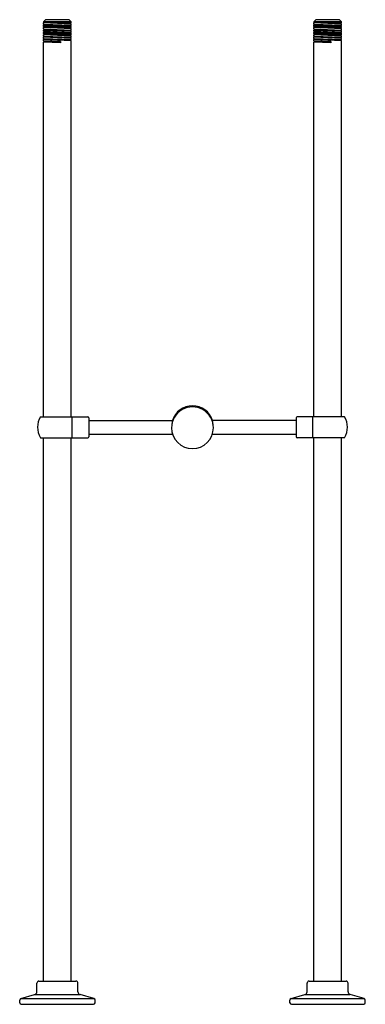
# Model space of a CAD drawing. Units: millimetres. Extents: x 4288.4 to 4298.7, y 204.7 to 234.
import ezdxf

# ---------------------------------------------------------------- set-up
doc = ezdxf.new("R2010")
doc.units = ezdxf.units.MM
doc.header["$LTSCALE"] = 0.64311
doc.header["$MEASUREMENT"] = 0
doc.layers.get('0').update_dxf_attribs({"color": 255, "linetype": 'CONTINUOUS'})
doc.layers.get('Defpoints').update_dxf_attribs({"linetype": 'CONTINUOUS'})
doc.styles.get("Standard").update_dxf_attribs({"font": 'txt', "width": 0.8})

msp = doc.modelspace()

# ---------------------------------------------------------------- linework, layer by layer
for p, q in [((4289.169, 234.009), (4289.11, 233.95)), ((4289.14, 233.932), (4289.11, 233.95)), ((4289.937, 233.915), (4289.11, 233.95)), ((4289.937, 233.95), (4289.11, 233.95)), ((4289.11, 233.914), (4289.14, 233.932)), ((4289.11, 233.879), (4289.11, 233.914)), ((4289.937, 233.879), (4289.11, 233.914)), ((4289.14, 233.861), (4289.11, 233.879)), ((4289.11, 233.879), (4289.937, 233.843)), ((4289.11, 233.844), (4289.14, 233.861)), ((4289.11, 233.807), (4289.11, 233.844)), ((4289.11, 233.844), (4289.937, 233.807)), ((4289.14, 233.789), (4289.11, 233.807)), ((4289.937, 233.772), (4289.11, 233.807)), ((4289.11, 233.772), (4289.14, 233.789)), ((4289.11, 233.736), (4289.11, 233.772)), ((4289.937, 233.736), (4289.11, 233.772)), ((4289.14, 233.932), (4289.907, 233.897)), ((4289.907, 233.825), (4289.14, 233.861)), ((4289.14, 233.789), (4289.907, 233.754)), ((4289.878, 234.009), (4289.169, 234.009)), ((4289.878, 234.009), (4289.937, 233.95)), ((4289.907, 233.897), (4289.937, 233.915)), ((4289.937, 233.879), (4289.907, 233.897)), ((4289.907, 233.825), (4289.937, 233.843)), ((4289.937, 233.807), (4289.907, 233.825)), ((4289.907, 233.754), (4289.937, 233.772)), ((4289.937, 233.736), (4289.907, 233.754)), ((4289.937, 233.915), (4289.937, 233.95)), ((4289.937, 233.843), (4289.937, 233.879)), ((4289.937, 233.772), (4289.937, 233.807)), ((4297.201, 234.009), (4297.142, 233.95)), ((4297.172, 233.932), (4297.142, 233.95)), ((4297.968, 233.915), (4297.142, 233.95)), ((4297.968, 233.95), (4297.142, 233.95)), ((4297.142, 233.914), (4297.172, 233.932)), ((4297.142, 233.879), (4297.142, 233.914)), ((4297.968, 233.879), (4297.142, 233.914)), ((4297.172, 233.861), (4297.142, 233.879)), ((4297.142, 233.879), (4297.968, 233.843)), ((4297.142, 233.844), (4297.172, 233.861)), ((4297.142, 233.807), (4297.142, 233.844)), ((4297.142, 233.844), (4297.968, 233.807)), ((4297.172, 233.789), (4297.142, 233.807)), ((4297.968, 233.772), (4297.142, 233.807)), ((4297.142, 233.772), (4297.172, 233.789)), ((4297.142, 233.736), (4297.142, 233.772)), ((4297.968, 233.736), (4297.142, 233.772)), ((4297.172, 233.932), (4297.938, 233.897)), ((4297.938, 233.825), (4297.172, 233.861)), ((4297.172, 233.789), (4297.938, 233.754)), ((4297.909, 234.009), (4297.201, 234.009)), ((4297.909, 234.009), (4297.968, 233.95)), ((4297.938, 233.897), (4297.968, 233.915)), ((4297.968, 233.879), (4297.938, 233.897)), ((4297.938, 233.825), (4297.968, 233.843)), ((4297.968, 233.807), (4297.938, 233.825)), ((4297.938, 233.754), (4297.968, 233.772)), ((4297.968, 233.736), (4297.938, 233.754)), ((4297.968, 233.915), (4297.968, 233.95)), ((4297.968, 233.843), (4297.968, 233.879)), ((4297.968, 233.772), (4297.968, 233.807)), ((4289.14, 233.718), (4289.11, 233.736)), ((4289.11, 233.736), (4289.937, 233.701)), ((4289.11, 233.701), (4289.14, 233.718)), ((4289.11, 233.665), (4289.11, 233.701)), ((4289.11, 233.701), (4289.937, 233.666)), ((4289.14, 233.648), (4289.11, 233.665)), ((4289.11, 233.665), (4289.937, 233.629)), ((4289.11, 233.63), (4289.14, 233.648)), ((4289.11, 233.594), (4289.11, 233.63)), ((4289.11, 233.63), (4289.937, 233.594)), ((4289.14, 233.576), (4289.11, 233.594)), ((4289.937, 233.558), (4289.11, 233.594)), ((4289.11, 233.558), (4289.14, 233.576)), ((4289.11, 233.522), (4289.11, 233.558)), ((4289.937, 233.523), (4289.11, 233.558)), ((4289.14, 233.505), (4289.11, 233.522)), ((4289.11, 233.522), (4289.937, 233.487)), ((4289.11, 233.487), (4289.14, 233.505)), ((4289.11, 233.451), (4289.11, 233.487)), ((4289.937, 233.451), (4289.11, 233.487)), ((4289.907, 233.683), (4289.14, 233.718)), ((4289.907, 233.611), (4289.14, 233.648)), ((4289.14, 233.576), (4289.907, 233.54)), ((4289.907, 233.469), (4289.14, 233.505)), ((4289.907, 233.683), (4289.937, 233.701)), ((4289.937, 233.666), (4289.907, 233.683)), ((4289.907, 233.611), (4289.937, 233.629)), ((4289.937, 233.594), (4289.907, 233.611)), ((4289.907, 233.54), (4289.937, 233.558)), ((4289.937, 233.523), (4289.907, 233.54)), ((4289.907, 233.469), (4289.937, 233.487)), ((4289.937, 233.451), (4289.907, 233.469)), ((4289.937, 233.701), (4289.937, 233.736)), ((4289.937, 233.629), (4289.937, 233.666)), ((4289.937, 233.558), (4289.937, 233.594)), ((4289.937, 233.487), (4289.937, 233.523)), ((4297.172, 233.718), (4297.142, 233.736)), ((4297.142, 233.736), (4297.968, 233.701)), ((4297.142, 233.701), (4297.172, 233.718)), ((4297.142, 233.665), (4297.142, 233.701)), ((4297.142, 233.701), (4297.968, 233.666)), ((4297.172, 233.648), (4297.142, 233.665)), ((4297.142, 233.665), (4297.968, 233.629)), ((4297.142, 233.63), (4297.172, 233.648)), ((4297.142, 233.594), (4297.142, 233.63)), ((4297.142, 233.63), (4297.968, 233.594)), ((4297.172, 233.576), (4297.142, 233.594)), ((4297.968, 233.558), (4297.142, 233.594)), ((4297.142, 233.558), (4297.172, 233.576)), ((4297.142, 233.522), (4297.142, 233.558)), ((4297.968, 233.523), (4297.142, 233.558)), ((4297.172, 233.505), (4297.142, 233.522)), ((4297.142, 233.522), (4297.968, 233.487)), ((4297.142, 233.487), (4297.172, 233.505)), ((4297.142, 233.451), (4297.142, 233.487)), ((4297.968, 233.451), (4297.142, 233.487)), ((4297.938, 233.683), (4297.172, 233.718)), ((4297.938, 233.611), (4297.172, 233.648)), ((4297.172, 233.576), (4297.938, 233.54)), ((4297.938, 233.469), (4297.172, 233.505)), ((4297.938, 233.683), (4297.968, 233.701)), ((4297.968, 233.666), (4297.938, 233.683)), ((4297.938, 233.611), (4297.968, 233.629)), ((4297.968, 233.594), (4297.938, 233.611)), ((4297.938, 233.54), (4297.968, 233.558)), ((4297.968, 233.523), (4297.938, 233.54)), ((4297.938, 233.469), (4297.968, 233.487)), ((4297.968, 233.451), (4297.938, 233.469)), ((4297.968, 233.701), (4297.968, 233.736)), ((4297.968, 233.629), (4297.968, 233.666)), ((4297.968, 233.558), (4297.968, 233.594)), ((4297.968, 233.487), (4297.968, 233.523)), ((4289.14, 233.433), (4289.11, 233.451)), ((4289.11, 233.451), (4289.937, 233.415)), ((4289.11, 233.416), (4289.14, 233.433)), ((4289.11, 233.38), (4289.11, 233.416)), ((4289.937, 233.38), (4289.11, 233.416)), ((4289.14, 233.362), (4289.11, 233.38)), ((4289.62, 233.359), (4289.11, 233.38)), ((4289.11, 233.344), (4289.14, 233.362)), ((4289.11, 222.198), (4289.11, 233.344)), ((4289.62, 233.324), (4289.11, 233.344)), ((4289.14, 233.433), (4289.907, 233.398)), ((4289.14, 233.362), (4289.613, 233.343)), ((4289.612, 233.342), (4289.62, 233.359)), ((4289.62, 233.324), (4289.612, 233.342)), ((4289.62, 233.359), (4289.62, 233.324)), ((4289.907, 233.398), (4289.937, 233.415)), ((4289.937, 233.38), (4289.907, 233.398)), ((4289.937, 233.415), (4289.937, 233.451)), ((4289.937, 222.198), (4289.937, 233.38)), ((4297.172, 233.433), (4297.142, 233.451)), ((4297.142, 233.451), (4297.968, 233.415)), ((4297.142, 233.416), (4297.172, 233.433)), ((4297.142, 233.38), (4297.142, 233.416)), ((4297.968, 233.38), (4297.142, 233.416)), ((4297.172, 233.362), (4297.142, 233.38)), ((4297.651, 233.359), (4297.142, 233.38)), ((4297.142, 233.344), (4297.172, 233.362)), ((4297.142, 222.198), (4297.142, 233.344)), ((4297.651, 233.324), (4297.142, 233.344)), ((4297.172, 233.433), (4297.938, 233.398)), ((4297.172, 233.362), (4297.645, 233.343)), ((4297.644, 233.342), (4297.651, 233.359)), ((4297.651, 233.324), (4297.644, 233.342)), ((4297.651, 233.359), (4297.651, 233.324)), ((4297.938, 233.398), (4297.968, 233.415)), ((4297.968, 233.38), (4297.938, 233.398)), ((4297.968, 233.415), (4297.968, 233.451)), ((4297.968, 222.198), (4297.968, 233.38)), ((4289.018, 222.198), (4290.431, 222.198)), ((4289.966, 221.573), (4289.966, 222.198)), ((4290.462, 222.167), (4290.462, 221.604)), ((4290.462, 222.088), (4292.946, 222.088)), ((4292.951, 222.084), (4292.946, 222.088)), ((4294.128, 222.084), (4294.133, 222.088)), ((4296.617, 222.088), (4294.133, 222.088)), ((4296.617, 222.167), (4296.617, 221.604)), ((4298.06, 222.198), (4296.648, 222.198)), ((4297.112, 221.573), (4297.112, 222.198)), ((4289.018, 221.573), (4290.431, 221.573)), ((4289.11, 205.408), (4289.11, 221.573)), ((4289.937, 205.408), (4289.937, 221.573)), ((4290.462, 221.682), (4292.947, 221.682)), ((4294.132, 221.682), (4296.617, 221.682)), ((4298.06, 221.573), (4296.648, 221.573)), ((4297.142, 205.408), (4297.142, 221.573)), ((4297.968, 205.408), (4297.968, 221.573)), ((4288.914, 205.092), (4288.914, 205.348)), ((4288.974, 205.408), (4290.074, 205.408)), ((4290.134, 205.092), (4290.134, 205.348)), ((4296.945, 205.092), (4296.945, 205.348)), ((4297.005, 205.408), (4298.105, 205.408)), ((4298.165, 205.092), (4298.165, 205.348)), ((4288.404, 204.763), (4288.404, 204.844)), ((4288.436, 204.887), (4288.848, 205.005)), ((4288.436, 204.887), (4290.611, 204.887)), ((4288.848, 205.005), (4290.199, 205.005)), ((4290.611, 204.887), (4290.199, 205.005)), ((4290.644, 204.763), (4290.644, 204.844)), ((4296.435, 204.763), (4296.435, 204.844)), ((4296.468, 204.887), (4296.88, 205.005)), ((4296.468, 204.887), (4298.643, 204.887)), ((4296.88, 205.005), (4298.23, 205.005)), ((4298.643, 204.887), (4298.23, 205.005)), ((4298.675, 204.763), (4298.675, 204.844)), ((4288.449, 204.718), (4290.599, 204.718)), ((4296.48, 204.718), (4298.63, 204.718))]:
    msp.add_line(p, q)
for centre, radius, start, end in [((4293.539, 221.87), 0.622, 359.8919, 180.1081), ((4293.539, 221.901), 0.622, 17.4882, 162.5128), ((4289.551, 221.885), 0.617, 149.5879, 210.4122), ((4290.431, 222.167), 0.031, 0, 90), ((4294.313, 221.732), 1.407, 165.2372, 170.9323), ((4292.978, 222.075), 0.0302, 148.707, 162.0351), ((4294.1, 222.075), 0.0302, 17.9649, 31.293), ((4292.765, 221.732), 1.407, 9.0677, 14.7628), ((4296.648, 222.167), 0.031, 90, 180), ((4297.528, 221.885), 0.617, 329.5878, 30.4121), ((4293.539, 221.87), 0.622, 180.1081, 359.8919), ((4290.431, 221.604), 0.031, 270, 360), ((4296.648, 221.604), 0.031, 180, 270), ((4288.974, 205.348), 0.06, 90, 180), ((4290.074, 205.348), 0.06, 0, 90), ((4297.005, 205.348), 0.06, 90, 180), ((4298.105, 205.348), 0.06, 0, 90), ((4288.824, 205.092), 0.09, 286, 0), ((4290.224, 205.092), 0.09, 180, 254), ((4296.855, 205.092), 0.09, 286, 0), ((4298.255, 205.092), 0.09, 180, 254), ((4288.449, 204.844), 0.045, 106, 180), ((4288.449, 204.763), 0.045, 180, 270), ((4290.599, 204.763), 0.045, 270, 0), ((4290.599, 204.844), 0.045, 0, 74), ((4296.48, 204.844), 0.045, 106, 180), ((4296.48, 204.763), 0.045, 180, 270), ((4298.63, 204.763), 0.045, 270, 0), ((4298.63, 204.844), 0.045, 0, 74)]:
    msp.add_arc(centre, radius, start, end)

# ---------------------------------------------------------------- texts
at = {"layer": 'Defpoints'}
for tag, p, s in [('MODELNUMBER', (4293.536, 204.724), 'K-607T'), ('TRADENAME', (4293.536, 204.722), 'FINIAL'), ('PRODUCT', (4293.536, 204.72), 'RISER TUBE')]:
    msp.add_attdef(tag, p, s, height=0.001, dxfattribs=at)

doc.saveas('drawing.dxf')
